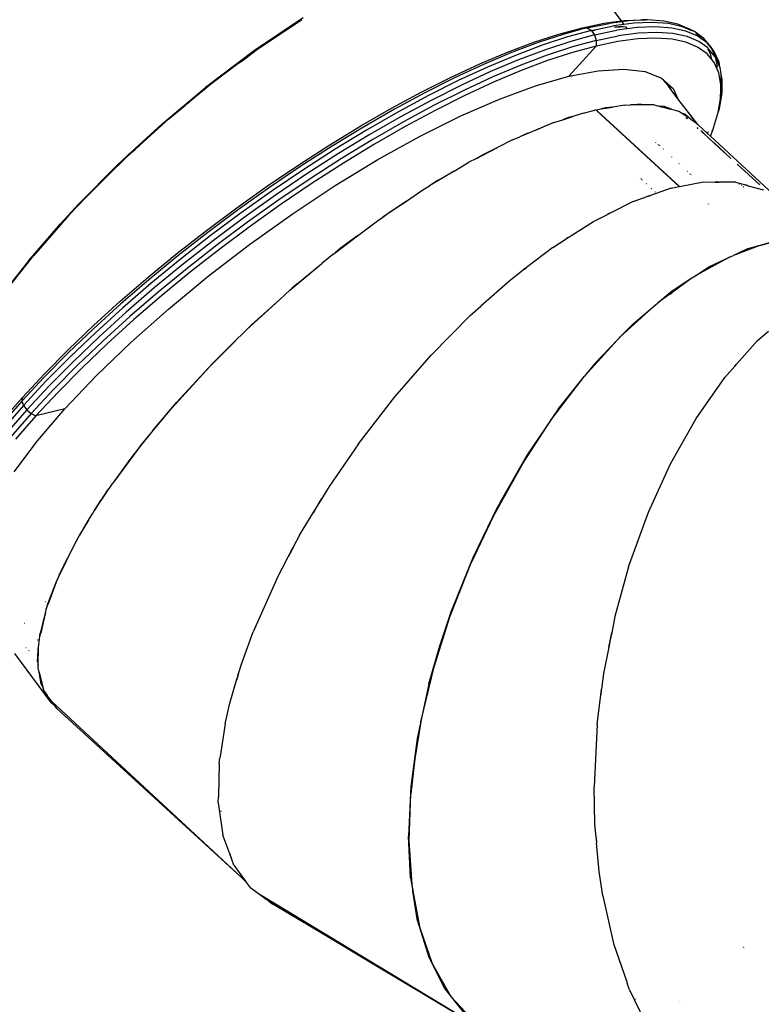
# Model space of a CAD drawing. Extents: x -6485 to 6485, y -9168 to 9168.
# Drawn here: x -2538 to -1886, y 1285 to 2151 of the extents above; entities that cross this region are included whole.
import ezdxf

# ---------------------------------------------------------------- set-up
doc = ezdxf.new("R2010")
doc.units = 0
doc.layers.get('0').update_dxf_attribs({"linetype": 'CONTINUOUS'})

# ---------------------------------------------------------------- blocks, each defined once
blk = doc.blocks.new('005615')
for p, q in [((-2045.92, 2199.05), (-2009.45, 2150.1)), ((-2289.05, 2152.88), (-2331.89, 2124.09)), ((-2330.19, 2124.54), (-2290.41, 2151.27)), ((-2024.33, 2148.13), (-2009.45, 2150.1)), ((-2008.97, 2149.46), (-2020.1, 2147.98)), ((-2009.45, 2150.1), (-2006.71, 2150.46)), ((-2009.12, 2149.65), (-2008.97, 2149.46)), ((-2002.33, 2150.33), (-2008.97, 2149.46)), ((-2008.97, 2149.46), (-2007.11, 2146.96)), ((-2006.71, 2150.46), (-1990.79, 2151.13)), ((-1988.04, 2150.93), (-2002.33, 2150.33)), ((-1982.2, 2148.79), (-1998.34, 2148.12)), ((-1990.79, 2151.13), (-1988.04, 2150.93)), ((-1986.27, 2151), (-1990.79, 2151.13)), ((-1986.27, 2151), (-1988.04, 2150.93)), ((-1972.02, 2149.99), (-1986.27, 2151)), ((-1967.88, 2147.77), (-1982.2, 2148.79)), ((-1959.67, 2147.29), (-1972.02, 2149.99)), ((-2064.2, 2138.54), (-2043.53, 2144.15)), ((-2045.07, 2142.45), (-2060.34, 2138.3)), ((-2035.67, 2141.72), (-2056.63, 2136.03)), ((-2039.48, 2143.96), (-2045.07, 2142.45)), ((-2044.74, 2142.81), (-2045.07, 2142.45)), ((-2043.53, 2144.15), (-2024.33, 2148.13)), ((-2043.53, 2144.15), (-2039.48, 2143.96)), ((-2039.48, 2143.96), (-2020.1, 2147.98)), ((-2039.48, 2143.96), (-2035.67, 2141.72)), ((-2035.67, 2141.72), (-2016.2, 2145.76)), ((-2035.67, 2141.72), (-2035.45, 2141.42)), ((-2033.86, 2141.73), (-2035.45, 2141.42)), ((-2035.45, 2141.42), (-2035.28, 2141.2)), ((-2032.48, 2141.74), (-2035.28, 2141.2)), ((-2035.28, 2141.2), (-2032.78, 2137.82)), ((-2032.78, 2137.82), (-2013.31, 2141.86)), ((-2007.11, 2146.96), (-2016.2, 2145.76)), ((-2007.69, 2145.13), (-2015.3, 2144.55)), ((-2005.73, 2144.98), (-2015.09, 2144.27)), ((-2004.2, 2143.06), (-2013.31, 2141.86)), ((-1998.34, 2148.12), (-2007.11, 2146.96)), ((-2005.63, 2144.98), (-2004.2, 2143.06)), ((-1995.45, 2144.22), (-2004.2, 2143.06)), ((-1979.31, 2144.89), (-1995.45, 2144.22)), ((-1978.12, 2140), (-1994.18, 2139.33)), ((-1964.99, 2143.87), (-1979.31, 2144.89)), ((-1963.87, 2138.98), (-1978.12, 2140)), ((-1955.47, 2145.06), (-1967.88, 2147.77)), ((-1952.58, 2141.16), (-1964.99, 2143.87)), ((-1949.29, 2142.93), (-1959.67, 2147.29)), ((-1947.75, 2141.82), (-1955.47, 2145.06)), ((-1942.15, 2136.78), (-1952.58, 2141.16)), ((-1945.04, 2140.68), (-1949.29, 2142.93)), ((-1947.75, 2141.82), (-1949.29, 2142.93)), ((-1945.04, 2140.68), (-1947.75, 2141.82)), ((-1936.67, 2134.65), (-1945.04, 2140.68)), ((-2109.45, 2122.57), (-2086.22, 2131.33)), ((-2082.56, 2131.03), (-2105.99, 2122.19)), ((-2086.22, 2131.33), (-2064.2, 2138.54)), ((-2060.34, 2138.3), (-2082.56, 2131.03)), ((-2056.63, 2136.03), (-2078.96, 2128.72)), ((-2053.74, 2132.13), (-2076.07, 2124.82)), ((-2032.78, 2137.82), (-2053.74, 2132.13)), ((-2031.33, 2132.96), (-2052.19, 2127.29)), ((-2032.78, 2137.82), (-2031.33, 2132.96)), ((-2031.33, 2132.96), (-2031.58, 2128.01)), ((-2012.38, 2131.99), (-2031.58, 2128.01)), ((-2031.33, 2132.96), (-2011.96, 2136.98)), ((-1994.76, 2134.32), (-2012.38, 2131.99)), ((-1994.18, 2139.33), (-2011.96, 2136.98)), ((-1978.85, 2134.99), (-1994.76, 2134.32)), ((-1964.72, 2133.98), (-1978.85, 2134.99)), ((-1952.48, 2131.31), (-1964.72, 2133.98)), ((-1951.52, 2136.28), (-1963.87, 2138.98)), ((-1942.2, 2126.98), (-1952.48, 2131.31)), ((-1941.15, 2131.92), (-1951.52, 2136.28)), ((-1940.96, 2136.93), (-1943.75, 2138.94)), ((-1938.93, 2134.46), (-1942.15, 2136.78)), ((-1933.36, 2126.32), (-1941.15, 2131.92)), ((-1938.93, 2134.46), (-1940.96, 2136.93)), ((-1933.78, 2130.75), (-1938.93, 2134.46)), ((-1930.39, 2127.01), (-1936.67, 2134.65)), ((-2331.89, 2124.09), (-2375.15, 2091.41)), ((-2343.14, 2114.85), (-2330.19, 2124.54)), ((-2133.73, 2112.32), (-2109.45, 2122.57)), ((-2078.96, 2128.72), (-2102.5, 2119.84)), ((-2076.07, 2124.82), (-2099.62, 2115.94)), ((-2052.19, 2127.29), (-2074.41, 2120.02)), ((-2052.26, 2122.4), (-2074.27, 2115.19)), ((-2055.56, 2101.45), (-2031.58, 2128.01)), ((-2031.58, 2128.01), (-2052.26, 2122.4)), ((-1933.94, 2121.04), (-1942.2, 2126.98)), ((-1930.01, 2126.16), (-1933.78, 2130.75)), ((-1933.36, 2126.32), (-1933.59, 2126.83)), ((-1932.81, 2125.92), (-1933.36, 2126.32)), ((-1930.6, 2120.18), (-1932.94, 2125.38)), ((-1926.57, 2118.33), (-1932.81, 2125.92)), ((-1927.5, 2123.11), (-1930.39, 2127.01)), ((-1930.01, 2126.16), (-1930.39, 2127.01)), ((-1927.5, 2123.11), (-1930.01, 2126.16)), ((-1926.26, 2117.82), (-1930.01, 2126.16)), ((-1923.37, 2113.92), (-1927.5, 2123.11)), ((-2345.47, 2113.11), (-2343.71, 2114.45)), ((-2343.71, 2114.45), (-2343.14, 2114.85)), ((-2105.99, 2122.19), (-2130.5, 2111.85)), ((-2102.5, 2119.84), (-2127.13, 2109.45)), ((-2099.62, 2115.94), (-2124.24, 2105.54)), ((-2074.41, 2120.02), (-2097.84, 2111.19)), ((-2074.27, 2115.19), (-2097.5, 2106.43)), ((-1929.84, 2116.05), (-1933.94, 2121.04)), ((-1929.84, 2116.05), (-1930.6, 2120.18)), ((-1927.76, 2113.51), (-1929.84, 2116.05)), ((-1926.2, 2117.51), (-1926.57, 2118.33)), ((-1926.2, 2117.51), (-1926.26, 2117.82)), ((-1924.7, 2109.35), (-1926.2, 2117.51)), ((-1922.53, 2109.33), (-1926.2, 2117.51)), ((-1922.53, 2109.33), (-1923.37, 2113.92)), ((-2345.47, 2113.11), (-2369.5, 2095.13)), ((-2158.94, 2100.64), (-2133.73, 2112.32)), ((-2130.5, 2111.85), (-2155.93, 2100.06)), ((-2127.13, 2109.45), (-2152.69, 2097.6)), ((-2124.24, 2105.54), (-2149.8, 2093.7)), ((-2097.84, 2111.19), (-2122.35, 2100.84)), ((-2097.5, 2106.43), (-2121.79, 2096.18)), ((-2055.56, 2101.45), (-2029.57, 2106.35)), ((-2029.57, 2106.35), (-2007.09, 2107.71)), ((-2007.09, 2107.71), (-1988.44, 2105.52)), ((-1988.44, 2105.52), (-1973.9, 2099.8)), ((-1923.68, 2104.44), (-1927.76, 2113.51)), ((-1922.46, 2109.17), (-1922.53, 2109.33)), ((-1922.48, 2109.08), (-1922.46, 2109.17)), ((-1921.4, 2103.22), (-1922.48, 2109.08)), ((-2184.9, 2087.59), (-2158.94, 2100.64)), ((-2155.93, 2100.06), (-2182.12, 2086.89)), ((-2152.69, 2097.6), (-2179.01, 2084.37)), ((-2122.35, 2100.84), (-2147.78, 2089.05)), ((-2084.68, 2093.09), (-2055.56, 2101.45)), ((-2053.73, 2101.56), (-2053.71, 2101.63)), ((-2053.57, 2101.44), (-2053.6, 2101.37)), ((-2053.17, 2100.89), (-2053.2, 2100.82)), ((-2052.96, 2100.49), (-2052.93, 2100.57)), ((-1973.9, 2099.8), (-1972.15, 2098.23)), ((-1972.15, 2098.23), (-1971.19, 2097.36)), ((-1970.71, 2096.34), (-1972.15, 2098.23)), ((-1971.19, 2097.36), (-1970.71, 2096.34)), ((-1971.19, 2097.36), (-1971.04, 2097.24)), ((-1970.71, 2096.34), (-1971.04, 2097.24)), ((-1971.04, 2097.24), (-1969.05, 2095.44)), ((-1970.71, 2096.34), (-1967.88, 2092.62)), ((-1921.74, 2093.88), (-1923.68, 2104.44)), ((-1921.61, 2091.08), (-1921.4, 2103.22)), ((-1920.5, 2098.52), (-1921.4, 2103.22)), ((-1920.71, 2086.45), (-1920.5, 2098.52)), ((-2413.54, 2059.31), (-2375.15, 2091.41)), ((-2369.5, 2095.13), (-2389.25, 2078.85)), ((-2149.8, 2093.7), (-2176.12, 2080.47)), ((-2147.78, 2089.05), (-2173.97, 2075.89)), ((-2121.79, 2096.18), (-2146.99, 2084.5)), ((-2116.5, 2081.38), (-2084.68, 2093.09)), ((-1969.05, 2095.44), (-1967.88, 2092.62)), ((-1969.05, 2095.44), (-1967.7, 2094.24)), ((-1965.53, 2089.54), (-1967.88, 2092.62)), ((-1967.7, 2094.24), (-1965.53, 2089.54)), ((-1967.7, 2094.24), (-1963.68, 2090.64)), ((-1959.55, 2081.68), (-1965.53, 2089.54)), ((-1963.68, 2090.64), (-1959.55, 2081.68)), ((-1921.94, 2081.91), (-1921.8, 2089.99)), ((-1921.8, 2089.99), (-1921.74, 2093.88)), ((-1921.8, 2089.99), (-1921.61, 2091.08)), ((-2211.46, 2073.27), (-2184.9, 2087.59)), ((-2182.12, 2086.89), (-2208.92, 2072.44)), ((-2179.01, 2084.37), (-2205.94, 2069.85)), ((-2176.12, 2080.47), (-2203.05, 2065.94)), ((-2146.99, 2084.5), (-2172.95, 2071.45)), ((-2150.56, 2066.5), (-2116.5, 2081.38)), ((-1952.25, 2072.1), (-1959.55, 2081.68)), ((-1924.11, 2069.67), (-1921.94, 2081.91)), ((-1923.08, 2073.01), (-1920.71, 2086.45)), ((-2407.38, 2063.92), (-2392.76, 2075.96)), ((-2392.76, 2075.96), (-2391.5, 2077.04)), ((-2391.5, 2077.04), (-2389.25, 2078.85)), ((-2238.45, 2057.75), (-2211.46, 2073.27)), ((-2208.92, 2072.44), (-2236.16, 2056.78)), ((-2173.97, 2075.89), (-2200.77, 2061.44)), ((-2172.95, 2071.45), (-2199.51, 2057.13)), ((-2042.68, 2069.08), (-2031.64, 2071.89)), ((-2031.64, 2071.89), (-2031.55, 2071.81)), ((-2031.55, 2071.81), (-2031.49, 2071.92)), ((-2031.55, 2071.81), (-2031.28, 2071.56)), ((-2031.49, 2071.92), (-2027.01, 2072.68)), ((-2031.14, 2071.59), (-2031.49, 2071.92)), ((-2031.14, 2071.59), (-2031.28, 2071.56)), ((-2031.28, 2071.56), (-2030.65, 2070.97)), ((-2030.52, 2071), (-2031.14, 2071.59)), ((-2030.65, 2070.97), (-2030.52, 2071)), ((-2030.65, 2070.97), (-2030.41, 2070.76)), ((-2030.29, 2070.78), (-2030.52, 2071)), ((-2030.29, 2070.78), (-2030.41, 2070.76)), ((-2030.41, 2070.76), (-1958.39, 2004.35)), ((-1958.23, 2004.38), (-2030.29, 2070.78)), ((-2027.01, 2072.68), (-2016.9, 2074.38)), ((-2023.23, 2073.66), (-2027.01, 2072.68)), ((-2016.9, 2074.38), (-2023.23, 2073.66)), ((-2006.44, 2076.14), (-2016.9, 2074.38)), ((-2006.44, 2076.14), (-2001.09, 2076.16)), ((-2001.09, 2076.16), (-1995.02, 2076.84)), ((-1987.75, 2076.21), (-2001.09, 2076.16)), ((-1987.75, 2076.21), (-1995.02, 2076.84)), ((-1980.4, 2076.24), (-1987.75, 2076.21)), ((-1980.4, 2076.24), (-1976.37, 2075.22)), ((-1971.44, 2074.8), (-1976.37, 2075.22)), ((-1976.37, 2075.22), (-1970.25, 2073.68)), ((-1970.14, 2074.3), (-1971.44, 2074.8)), ((-1970.25, 2073.68), (-1970.14, 2074.3)), ((-1970.25, 2073.68), (-1969.51, 2073.49)), ((-1970.14, 2074.3), (-1970.11, 2074.47)), ((-1970.14, 2074.3), (-1969.47, 2074.04)), ((-1969.47, 2074.04), (-1969.51, 2073.49)), ((-1969.51, 2073.49), (-1968.88, 2073.33)), ((-1968.93, 2073.84), (-1969.47, 2074.04)), ((-1968.88, 2073.33), (-1968.93, 2073.84)), ((-1968.93, 2073.84), (-1967.95, 2073.46)), ((-1968.88, 2073.33), (-1967.98, 2073.11)), ((-1967.98, 2073.11), (-1967.95, 2073.46)), ((-1967.98, 2073.11), (-1967.09, 2072.88)), ((-1967.12, 2073.15), (-1967.95, 2073.46)), ((-1967.12, 2073.15), (-1967.09, 2072.88)), ((-1966.82, 2073.03), (-1967.12, 2073.15)), ((-1967.09, 2072.88), (-1966.86, 2072.82)), ((-1966.82, 2073.03), (-1966.86, 2072.82)), ((-1966.86, 2072.82), (-1966.72, 2072.79)), ((-1966.73, 2073), (-1966.82, 2073.03)), ((-1966.72, 2072.79), (-1966.73, 2073)), ((-1965.12, 2072.39), (-1966.73, 2073)), ((-1966.72, 2072.79), (-1965.12, 2072.39)), ((-1965.12, 2072.39), (-1959.02, 2070.84)), ((-1956.42, 2069.09), (-1959.02, 2070.84)), ((-1941.95, 2059.03), (-1952.25, 2072.1)), ((-1943.16, 2060.15), (-1952.25, 2072.1)), ((-1924.3, 2068.6), (-1923.08, 2073.01)), ((-1924.11, 2069.67), (-1923.08, 2073.01)), ((-2432.89, 2040.82), (-2407.38, 2063.92)), ((-2205.94, 2069.85), (-2233.31, 2054.11)), ((-2203.05, 2065.94), (-2230.43, 2050.21)), ((-2186.36, 2048.67), (-2150.56, 2066.5)), ((-2068.6, 2060.7), (-2060.76, 2063.24)), ((-2060.76, 2063.24), (-2051.92, 2066.09)), ((-2055.69, 2065.17), (-2060.76, 2063.24)), ((-2051.92, 2066.09), (-2055.69, 2065.17)), ((-2042.68, 2069.08), (-2051.92, 2066.09)), ((-1956.42, 2069.09), (-1957.11, 2069.33)), ((-1956.37, 2069.04), (-1956.42, 2069.09)), ((-1956.37, 2069.04), (-1956.32, 2069.03)), ((-1952.83, 2067.7), (-1956.32, 2069.03)), ((-1948.19, 2063.55), (-1956.32, 2069.03)), ((-1952.83, 2067.7), (-1948.19, 2063.55)), ((-1952.55, 2065.18), (-1951.55, 2064.63)), ((-1950.95, 2064.08), (-1951.98, 2064.66)), ((-1948.19, 2063.55), (-1943.16, 2060.15)), ((-1928.78, 2054.02), (-1924.3, 2068.6)), ((-1924.3, 2068.6), (-1924.11, 2069.67)), ((-2413.54, 2059.31), (-2436.82, 2037.91)), ((-2265.72, 2041.14), (-2238.45, 2057.75)), ((-2236.16, 2056.78), (-2263.67, 2040.02)), ((-2233.31, 2054.11), (-2260.96, 2037.27)), ((-2200.77, 2061.44), (-2228.01, 2045.78)), ((-2199.51, 2057.13), (-2226.51, 2041.61)), ((-2080.46, 2055.72), (-2098.47, 2048.17)), ((-2091.67, 2051.45), (-2080.46, 2055.72)), ((-2068.6, 2060.7), (-2080.46, 2055.72)), ((-1943.16, 2060.15), (-1941.95, 2059.03)), ((-1942.68, 2056.51), (-1942.04, 2055.61)), ((-1941.71, 2055.31), (-1942.29, 2056.16)), ((-1933.43, 2051.12), (-1941.95, 2059.03)), ((-1938.19, 2052.4), (-1939.43, 2053.54)), ((-1930.95, 2048.83), (-1928.78, 2054.02)), ((-1929.7, 2053.29), (-1929.49, 2053.79)), ((-2230.43, 2050.21), (-2258.07, 2033.37)), ((-2228.01, 2045.78), (-2255.52, 2029.02)), ((-2223.38, 2028.14), (-2186.36, 2048.67)), ((-2104.99, 2045.44), (-2118.08, 2038.71)), ((-2104.99, 2045.44), (-2098.47, 2048.17)), ((-2091.67, 2051.45), (-2098.47, 2048.17)), ((-1938.19, 2052.4), (-1938.17, 2052.37)), ((-1938.17, 2052.37), (-1937.73, 2051.68)), ((-1937.17, 2051.47), (-1938.17, 2052.37)), ((-1937.15, 2051.43), (-1937.17, 2051.47)), ((-1936.91, 2050.94), (-1937.15, 2051.43)), ((-1931.9, 2046.57), (-1937.15, 2051.43)), ((-1933.43, 2051.12), (-1932.74, 2052.76)), ((-1930.95, 2048.83), (-1933.43, 2051.12)), ((-1931.96, 2046.42), (-1931.9, 2046.57)), ((-1931.9, 2046.57), (-1931.88, 2046.62)), ((-1918.79, 2034.44), (-1931.9, 2046.57)), ((-1871.71, 1993.9), (-1930.95, 2048.83)), ((-2440.1, 2034.3), (-2438.53, 2035.72)), ((-2439.54, 2035.41), (-2437.83, 2036.98)), ((-2437.83, 2036.98), (-2438.53, 2035.72)), ((-2438.53, 2035.72), (-2437.35, 2036.81)), ((-2436.82, 2037.91), (-2437.83, 2036.98)), ((-2437.35, 2036.81), (-2432.89, 2040.82)), ((-2437.35, 2036.81), (-2436.82, 2037.91)), ((-2293.08, 2023.53), (-2265.72, 2041.14)), ((-2263.67, 2040.02), (-2291.28, 2022.26)), ((-2260.96, 2037.27), (-2288.71, 2019.42)), ((-2226.51, 2041.61), (-2253.77, 2025)), ((-2137.22, 2028.87), (-2118.08, 2038.71)), ((-2118.08, 2038.71), (-2130.52, 2032.71)), ((-1978.96, 2043.25), (-1978.92, 2043.36)), ((-1977.12, 2041.7), (-1977.16, 2041.59)), ((-1976.78, 2041.23), (-1976.72, 2041.33)), ((-1976.2, 2040.7), (-1976.16, 2040.82)), ((-1975.91, 2040.59), (-1975.97, 2040.48)), ((-1975.83, 2040.36), (-1975.79, 2040.47)), ((-1975.74, 2040.43), (-1975.78, 2040.31)), ((-1972.59, 2037.53), (-1972.64, 2037.41)), ((-1972.13, 2037.11), (-1972.17, 2036.98)), ((-1912.88, 2029.05), (-1928.01, 2043.08)), ((-2446.07, 2028.89), (-2459.87, 2015.18)), ((-2439.54, 2035.41), (-2452.47, 2023.52)), ((-2446.07, 2028.89), (-2440.1, 2034.3)), ((-2440.1, 2034.3), (-2439.54, 2035.41)), ((-2258.07, 2033.37), (-2285.82, 2015.52)), ((-2255.52, 2029.02), (-2283.13, 2011.25)), ((-2261.09, 2005.22), (-2223.38, 2028.14)), ((-2137.22, 2028.87), (-2143.32, 2025.74)), ((-2130.52, 2032.71), (-2137.22, 2028.87)), ((-1965.21, 2030.55), (-1965.14, 2030.68)), ((-1965.12, 2030.66), (-1965.17, 2030.52)), ((-1965.02, 2030.38), (-1964.95, 2030.51)), ((-2486.75, 1988.91), (-2452.47, 2023.52)), ((-2320.38, 2005.04), (-2293.08, 2023.53)), ((-2291.28, 2022.26), (-2318.82, 2003.6)), ((-2288.71, 2019.42), (-2316.38, 2000.67)), ((-2253.77, 2025), (-2281.13, 2007.39)), ((-2156.3, 2017.96), (-2143.32, 2025.74)), ((-1958.54, 2024.62), (-1958.63, 2024.48)), ((-1958.44, 2024.3), (-1958.36, 2024.45)), ((-1958.41, 2024.28), (-1958.33, 2024.42)), ((-1954.61, 2020.77), (-1954.52, 2020.92)), ((-1887.49, 2005.93), (-1907.43, 2024.24)), ((-2461.63, 2013.44), (-2480.68, 1994.51)), ((-2461.63, 2013.44), (-2461.09, 2014.01)), ((-2459.87, 2015.18), (-2461.09, 2014.01)), ((-2285.82, 2015.52), (-2313.5, 1996.77)), ((-2283.13, 2011.25), (-2310.68, 1992.59)), ((-2156.3, 2017.96), (-2177.93, 2004.98)), ((-2170.85, 2009.63), (-2156.3, 2017.96)), ((-1994.3, 2013.22), (-1994.25, 2013.3)), ((-1992.15, 2011.37), (-1992.21, 2011.28)), ((-1991.8, 2010.9), (-1991.74, 2010.99)), ((-1991.48, 2010.6), (-1991.42, 2010.7)), ((-1991.09, 2010.39), (-1991.15, 2010.3)), ((-1990.96, 2010.13), (-1990.91, 2010.22)), ((-1951.25, 2017.66), (-1951.15, 2017.82)), ((-1948.92, 2015.51), (-1948.82, 2015.68)), ((-1948.05, 2014.71), (-1947.95, 2014.88)), ((-2347.44, 1985.78), (-2320.38, 2005.04)), ((-2318.82, 2003.6), (-2346.13, 1984.16)), ((-2281.13, 2007.39), (-2308.43, 1988.9)), ((-2298.92, 1980.23), (-2261.09, 2005.22)), ((-2198.4, 1991.56), (-2183.97, 2001.37)), ((-2183.97, 2001.37), (-2177.93, 2004.98)), ((-2170.85, 2009.63), (-2177.93, 2004.98)), ((-1987.63, 2007.19), (-1987.68, 2007.09)), ((-1987.27, 2006.86), (-1987.33, 2006.77)), ((-1965.49, 2003), (-1983.75, 1996.55)), ((-1982.93, 2002.67), (-1982.85, 2002.79)), ((-1982.77, 2002.52), (-1982.69, 2002.64)), ((-1965.49, 2003), (-1958.39, 2004.35)), ((-1958.39, 2004.35), (-1958.23, 2004.38)), ((-1958.23, 2004.38), (-1937.04, 2008.41)), ((-1937.04, 2008.41), (-1926.71, 2008.33)), ((-1925.17, 2008.47), (-1926.71, 2008.33)), ((-1926.71, 2008.33), (-1924.11, 2008.31)), ((-1923.62, 2008.3), (-1925.17, 2008.47)), ((-1924.11, 2008.31), (-1923.62, 2008.3)), ((-1908.84, 2008.19), (-1923.62, 2008.3)), ((-1908.84, 2008.19), (-1900.11, 2005.8)), ((-1905.41, 2006.36), (-1905.9, 2006.42)), ((-1903.5, 2005.21), (-1904.03, 2005.29)), ((-1902.55, 2004.4), (-1901.89, 2004.23)), ((-1899.08, 2005.69), (-1900.11, 2005.8)), ((-1900.11, 2005.8), (-1897.71, 2005.15)), ((-1897.71, 2005.15), (-1899.08, 2005.69)), ((-1897.71, 2005.15), (-1884.32, 2001.48)), ((-2494.91, 1979.4), (-2480.68, 1994.51)), ((-2316.38, 2000.67), (-2343.82, 1981.14)), ((-2313.5, 1996.77), (-2340.93, 1977.23)), ((-2310.68, 1992.59), (-2337.98, 1973.16)), ((-1998.81, 1991.23), (-1986.7, 1995.51)), ((-1986.7, 1995.51), (-1983.75, 1996.55)), ((-1985.65, 1995.98), (-1986.7, 1995.51)), ((-1983.75, 1996.55), (-1985.65, 1995.98)), ((-1979.98, 2000.13), (-1980.06, 2000.03)), ((-1979.98, 2000.13), (-1980.04, 2000)), ((-1979.61, 1999.61), (-1979.53, 1999.72)), ((-1979.5, 1999.7), (-1979.58, 1999.58)), ((-1887.11, 2000.93), (-1887.2, 2000.96)), ((-2486.75, 1988.91), (-2502.73, 1971.6)), ((-2374.1, 1965.86), (-2347.44, 1985.78)), ((-2346.13, 1984.16), (-2373.03, 1964.07)), ((-2308.43, 1988.9), (-2335.49, 1969.64)), ((-2198.4, 1991.56), (-2219.15, 1977.46)), ((-2213.21, 1981.84), (-2198.4, 1991.56)), ((-1998.81, 1991.23), (-2019.08, 1981.06)), ((-1933.5, 1989.72), (-1933.51, 1989.67)), ((-1933.28, 1989.54), (-1933.27, 1989.59)), ((-1932.5, 1989.13), (-1932.52, 1989.08)), ((-1932.46, 1989.04), (-1932.44, 1989.1)), ((-2494.91, 1979.4), (-2526.35, 1943.59)), ((-2343.82, 1981.14), (-2370.85, 1960.94)), ((-2340.93, 1977.23), (-2367.96, 1957.04)), ((-2336.34, 1953.55), (-2298.92, 1980.23)), ((-2223.78, 1974.31), (-2219.15, 1977.46)), ((-2219.15, 1977.46), (-2213.21, 1981.84)), ((-2033.77, 1973.69), (-2021.42, 1979.89)), ((-2021.42, 1979.89), (-2019.5, 1980.87)), ((-2020.51, 1980.42), (-2021.42, 1979.89)), ((-2019.5, 1980.87), (-2020.51, 1980.42)), ((-2019.08, 1981.06), (-2019.5, 1980.87)), ((-2530.5, 1939.38), (-2502.73, 1971.6)), ((-2337.98, 1973.16), (-2364.88, 1953.07)), ((-2335.49, 1969.64), (-2362.15, 1949.72)), ((-2241.24, 1961.11), (-2223.78, 1974.31)), ((-2056.19, 1959.44), (-2033.77, 1973.69)), ((-2400.19, 1945.42), (-2374.1, 1965.86)), ((-2373.03, 1964.07), (-2399.35, 1943.44)), ((-2370.85, 1960.94), (-2397.3, 1940.21)), ((-2260.95, 1946.22), (-2241.24, 1961.11)), ((-2241.24, 1961.11), (-2256.2, 1950.1)), ((-2069.65, 1950.88), (-2057.96, 1958.31)), ((-2057.96, 1958.31), (-2056.19, 1959.44)), ((-2057.32, 1958.77), (-2057.96, 1958.31)), ((-2056.19, 1959.44), (-2057.32, 1958.77)), ((-1868.94, 1957.71), (-1887.52, 1952.57)), ((-2367.96, 1957.04), (-2394.42, 1936.31)), ((-2364.88, 1953.07), (-2391.2, 1932.44)), ((-2362.15, 1949.72), (-2388.24, 1929.28)), ((-2372.79, 1925.56), (-2336.34, 1953.55)), ((-2256.2, 1950.1), (-2260.95, 1946.22)), ((-2069.65, 1950.88), (-2092.79, 1933.2)), ((-1887.52, 1952.57), (-1910.55, 1943.89)), ((-1898.29, 1949.61), (-1910.55, 1943.89)), ((-1894.66, 1950.61), (-1898.29, 1949.61)), ((-1887.52, 1952.57), (-1894.66, 1950.61)), ((-1887.52, 1952.57), (-1876.61, 1955.47)), ((-2551.12, 1912.43), (-2526.35, 1943.59)), ((-2425.55, 1924.57), (-2400.19, 1945.42)), ((-2399.35, 1943.44), (-2424.94, 1922.41)), ((-2263.1, 1944.59), (-2272.6, 1936.7)), ((-2263.1, 1944.59), (-2260.95, 1946.22)), ((-1914.13, 1942.22), (-1943.89, 1926.04)), ((-1931.67, 1934.05), (-1914.13, 1942.22)), ((-1914.13, 1942.22), (-1912.22, 1943.27)), ((-1912.22, 1943.27), (-1910.55, 1943.89)), ((-2530.5, 1939.38), (-2549.65, 1915.19)), ((-2397.3, 1940.21), (-2423.02, 1919.08)), ((-2394.42, 1936.31), (-2420.13, 1915.17)), ((-2391.2, 1932.44), (-2416.79, 1911.4)), ((-2299.09, 1914.66), (-2272.6, 1936.7)), ((-2294.56, 1918.74), (-2272.6, 1936.7)), ((-2095.53, 1931.1), (-2092.79, 1933.2)), ((-2094.63, 1931.87), (-2095.53, 1931.1)), ((-2092.79, 1933.2), (-2094.63, 1931.87)), ((-1943.89, 1926.04), (-1931.67, 1934.05)), ((-2450.02, 1903.45), (-2425.55, 1924.57)), ((-2388.24, 1929.28), (-2413.6, 1908.43)), ((-2407.74, 1896.67), (-2372.79, 1925.56)), ((-2106.82, 1922.48), (-2095.53, 1931.1)), ((-1947.01, 1923.99), (-1964.82, 1911.04)), ((-1947.01, 1923.99), (-1963.69, 1913.05)), ((-1947.01, 1923.99), (-1945.1, 1925.38)), ((-1945.1, 1925.38), (-1943.89, 1926.04)), ((-2424.94, 1922.41), (-2449.64, 1901.09)), ((-2423.02, 1919.08), (-2447.84, 1897.66)), ((-2420.13, 1915.17), (-2444.95, 1893.76)), ((-2300.83, 1913.22), (-2299.09, 1914.66)), ((-2294.56, 1918.74), (-2299.09, 1914.66)), ((-2132.75, 1899.41), (-2106.82, 1922.48)), ((-2416.79, 1911.4), (-2441.49, 1890.09)), ((-2413.6, 1908.43), (-2438.07, 1887.31)), ((-2309.79, 1905.03), (-2300.83, 1913.22)), ((-2300.76, 1913.16), (-2300.79, 1913.13)), ((-1977.19, 1902.05), (-1965.75, 1911.7)), ((-1966.55, 1909.78), (-1977.19, 1902.05)), ((-1965.37, 1911.94), (-1966.55, 1909.78)), ((-1966.55, 1909.78), (-1966.18, 1910.05)), ((-1966.18, 1910.05), (-1965, 1912.19)), ((-1966.18, 1910.05), (-1964.82, 1911.04)), ((-1965.37, 1911.94), (-1965.75, 1911.7)), ((-1965, 1912.19), (-1965.37, 1911.94)), ((-1963.81, 1912.97), (-1965, 1912.19)), ((-1963.69, 1913.05), (-1964.82, 1911.04)), ((-1964.82, 1911.04), (-1963.81, 1912.97)), ((-1963.69, 1913.05), (-1963.81, 1912.97)), ((-2473.46, 1882.18), (-2450.02, 1903.45)), ((-2449.64, 1901.09), (-2473.29, 1879.64)), ((-2447.84, 1897.66), (-2471.6, 1876.09)), ((-2309.79, 1905.03), (-2338.92, 1878.44)), ((-2309.79, 1905.03), (-2334.57, 1882.73)), ((-2142.27, 1890.93), (-2132.88, 1899.29)), ((-2132.85, 1899.32), (-2132.88, 1899.29)), ((-2132.75, 1899.41), (-2132.85, 1899.32)), ((-1979.13, 1900.41), (-2010.22, 1872.07)), ((-1999.29, 1883.42), (-1979.13, 1900.41)), ((-1979.13, 1900.41), (-1977.91, 1901.53)), ((-1977.91, 1901.53), (-1977.19, 1902.05)), ((-2444.95, 1893.76), (-2468.72, 1872.19)), ((-2441.49, 1890.09), (-2465.14, 1868.63)), ((-2440.68, 1867.3), (-2407.74, 1896.67)), ((-2176.52, 1856.16), (-2142.27, 1890.93)), ((-2495.72, 1860.9), (-2473.46, 1882.18)), ((-2438.07, 1887.31), (-2461.51, 1866.04)), ((-2334.57, 1882.73), (-2338.92, 1878.44)), ((-1999.29, 1883.42), (-2010.22, 1872.07)), ((-2473.29, 1879.64), (-2495.75, 1858.16)), ((-2471.6, 1876.09), (-2494.18, 1854.52)), ((-2468.72, 1872.19), (-2491.29, 1850.62)), ((-2342.34, 1875.06), (-2348, 1869.47)), ((-2342.34, 1875.06), (-2339.34, 1878.06)), ((-2339.34, 1878.06), (-2338.92, 1878.44)), ((-2012.62, 1869.56), (-2010.92, 1871.43)), ((-2010.92, 1871.43), (-2010.22, 1872.07)), ((-1889.56, 1868.83), (-1879.85, 1877.26)), ((-2465.14, 1868.63), (-2487.6, 1847.16)), ((-2461.51, 1866.04), (-2483.77, 1844.76)), ((-2471.14, 1837.88), (-2440.68, 1867.3)), ((-2371.39, 1846.05), (-2348.39, 1869.02)), ((-2369.03, 1848.68), (-2348, 1869.47)), ((-2348.39, 1869.02), (-2348, 1869.47)), ((-2041.64, 1837.55), (-2012.62, 1869.56)), ((-2032.73, 1848.71), (-2012.62, 1869.56)), ((-1889.56, 1868.83), (-1907.61, 1848.45)), ((-2495.75, 1858.16), (-2516.88, 1836.81)), ((-2516.66, 1839.74), (-2495.72, 1860.9)), ((-2494.18, 1854.52), (-2515.41, 1833.06)), ((-2208.53, 1819.48), (-2176.52, 1856.16)), ((-2491.29, 1850.62), (-2512.52, 1829.16)), ((-2487.6, 1847.16), (-2508.73, 1825.81)), ((-2404.75, 1809.53), (-2371.39, 1846.05)), ((-2369.03, 1848.68), (-2400.62, 1814.48)), ((-2032.73, 1848.71), (-2041.64, 1837.55)), ((-1918.17, 1836.53), (-1909.36, 1846.47)), ((-1909.36, 1846.47), (-1907.61, 1848.45)), ((-1908.81, 1847.2), (-1909.36, 1846.47)), ((-1907.61, 1848.45), (-1908.81, 1847.2)), ((-2536.55, 1815.71), (-2516.88, 1836.81)), ((-2536.16, 1818.83), (-2516.66, 1839.74)), ((-2483.77, 1844.76), (-2504.71, 1823.6)), ((-2498.66, 1808.83), (-2471.14, 1837.88)), ((-2070.46, 1799.95), (-2041.64, 1837.55)), ((-2064.88, 1808.51), (-2041.64, 1837.55)), ((-1943.53, 1800.39), (-1918.17, 1836.53)), ((-2535.18, 1811.85), (-2515.41, 1833.06)), ((-2532.29, 1807.95), (-2512.52, 1829.16)), ((-2528.4, 1804.7), (-2508.73, 1825.81)), ((-2504.71, 1823.6), (-2524.21, 1802.69)), ((-2240.58, 1778.02), (-2208.53, 1819.48)), ((-2536.55, 1815.71), (-2554.64, 1794.98)), ((-2554.09, 1798.29), (-2536.16, 1818.83)), ((-2535.18, 1811.85), (-2553.36, 1791.03)), ((-2536.16, 1818.83), (-2536.55, 1815.71)), ((-2536.55, 1815.71), (-2535.18, 1811.85)), ((-2535.18, 1811.85), (-2532.29, 1807.95)), ((-2421.53, 1789.89), (-2400.62, 1814.48)), ((-2532.29, 1807.95), (-2550.47, 1787.13)), ((-2528.4, 1804.7), (-2546.49, 1783.98)), ((-2524.21, 1802.69), (-2542.14, 1782.15)), ((-2532.29, 1807.95), (-2528.4, 1804.7)), ((-2528.4, 1804.7), (-2524.21, 1802.69)), ((-2498.66, 1808.83), (-2524.21, 1802.69)), ((-2522.85, 1780.6), (-2498.66, 1808.83)), ((-2432.5, 1775.95), (-2404.75, 1809.53)), ((-2064.88, 1808.51), (-2092.01, 1768.37)), ((-2096.65, 1759.92), (-2070.46, 1799.95)), ((-1966.18, 1760.33), (-1943.53, 1800.39)), ((-2421.53, 1789.89), (-2426.2, 1783.97)), ((-2543.36, 1753.57), (-2522.85, 1780.6)), ((-2432.5, 1775.95), (-2456.48, 1743.44)), ((-2432.5, 1775.95), (-2441.61, 1764.41)), ((-2426.2, 1783.97), (-2432.5, 1775.95)), ((-2240.58, 1778.02), (-2266.27, 1740.58)), ((-2092.01, 1768.37), (-2115.83, 1726.8)), ((-2441.61, 1764.41), (-2456.48, 1743.44)), ((-2096.65, 1759.92), (-2121.73, 1714.84)), ((-1985.53, 1717.89), (-1966.18, 1760.33)), ((-2459.62, 1739.18), (-2456.48, 1743.44)), ((-2471.77, 1720.65), (-2461.13, 1736.88)), ((-2461.13, 1736.88), (-2467.2, 1728.32)), ((-2461.13, 1736.88), (-2459.62, 1739.18)), ((-2266.27, 1740.58), (-2272.66, 1730.02)), ((-2473.23, 1718.51), (-2467.2, 1728.32)), ((-2278.43, 1720.5), (-2276.01, 1724.49)), ((-2276.28, 1724.32), (-2277.11, 1723)), ((-2275.86, 1724.97), (-2276.28, 1724.32)), ((-2276.01, 1724.49), (-2276.28, 1724.32)), ((-2276.01, 1724.49), (-2275.63, 1725.12)), ((-2275.74, 1725.17), (-2275.86, 1724.97)), ((-2275.86, 1724.97), (-2275.63, 1725.12)), ((-2272.66, 1730.02), (-2275.74, 1725.17)), ((-2275.52, 1725.31), (-2275.74, 1725.17)), ((-2275.63, 1725.12), (-2275.52, 1725.31)), ((-2275.52, 1725.31), (-2272.66, 1730.02)), ((-2117.15, 1724.49), (-2118.6, 1721.96)), ((-2116.85, 1725.02), (-2117.15, 1724.49)), ((-2116.92, 1724.7), (-2117.15, 1724.49)), ((-2116.15, 1726.24), (-2116.85, 1725.02)), ((-2116.85, 1725.02), (-2116.58, 1725.26)), ((-2115.83, 1726.8), (-2116.15, 1726.24)), ((-2116.15, 1726.24), (-2115.77, 1726.59)), ((-2115.38, 1727.22), (-2115.83, 1726.8)), ((-2475.73, 1714.61), (-2474.01, 1717.24)), ((-2473.23, 1718.51), (-2474.01, 1717.24)), ((-2473.23, 1718.51), (-2471.77, 1720.65)), ((-2292.27, 1697.64), (-2280.33, 1717.37)), ((-2280.33, 1717.37), (-2278.43, 1720.5)), ((-2278.63, 1720.37), (-2280.33, 1717.37)), ((-2277.11, 1723), (-2278.63, 1720.37)), ((-2278.63, 1720.37), (-2278.43, 1720.5)), ((-2118.6, 1721.96), (-2139.98, 1677.66)), ((-2002.87, 1669.73), (-1985.53, 1717.89)), ((-2477.91, 1710.9), (-2486.18, 1697.44)), ((-2485.7, 1697.6), (-2477.91, 1710.9)), ((-2477.91, 1710.9), (-2475.73, 1714.61)), ((-2121.79, 1714.73), (-2141.33, 1673.32)), ((-2121.79, 1714.73), (-2121.73, 1714.84)), ((-2288.86, 1702.64), (-2288.88, 1702.6)), ((-2504.5, 1660.84), (-2489.33, 1691.4)), ((-2489.33, 1691.4), (-2503.22, 1664.29)), ((-2489.33, 1691.4), (-2486.35, 1696.49)), ((-2486.83, 1696.31), (-2489.33, 1691.4)), ((-2486.83, 1696.31), (-2486.35, 1696.49)), ((-2486.81, 1696.33), (-2486.83, 1696.31)), ((-2486.56, 1696.82), (-2486.81, 1696.33)), ((-2486.35, 1696.49), (-2486.81, 1696.33)), ((-2486.19, 1697.42), (-2486.56, 1696.82)), ((-2486.35, 1696.49), (-2485.7, 1697.6)), ((-2486.19, 1697.42), (-2485.7, 1697.6)), ((-2486.18, 1697.44), (-2486.19, 1697.42)), ((-2485.7, 1697.6), (-2486.18, 1697.44)), ((-2292.27, 1697.64), (-2297.86, 1687.04)), ((-2302.26, 1678.69), (-2297.86, 1687.04)), ((-2298.93, 1685.18), (-2302.26, 1678.69)), ((-2297.86, 1687.04), (-2298.93, 1685.18)), ((-2312.44, 1659.36), (-2302.26, 1678.69)), ((-2160.02, 1625.8), (-2141.33, 1673.32)), ((-2139.98, 1677.66), (-2158.05, 1632.87)), ((-2503.22, 1664.29), (-2505.38, 1658.86)), ((-2002.87, 1669.73), (-2014.95, 1626.1)), ((-2512.96, 1639.75), (-2506.16, 1656.9)), ((-2512.42, 1639.85), (-2506.04, 1656.75)), ((-2506.09, 1657.06), (-2506.16, 1656.9)), ((-2506.04, 1656.75), (-2506.16, 1656.9)), ((-2505.44, 1658.7), (-2506.09, 1657.06)), ((-2506.09, 1657.06), (-2505.98, 1656.91)), ((-2506.04, 1656.75), (-2505.98, 1656.91)), ((-2505.98, 1656.91), (-2505.35, 1658.58)), ((-2505.38, 1658.86), (-2505.44, 1658.7)), ((-2505.44, 1658.7), (-2505.35, 1658.58)), ((-2505.29, 1658.74), (-2505.38, 1658.86)), ((-2505.35, 1658.58), (-2505.29, 1658.74)), ((-2505.29, 1658.74), (-2504.5, 1660.84)), ((-2312.44, 1659.36), (-2333.12, 1612.78)), ((-2515.77, 1639.22), (-2515.41, 1639.29)), ((-2513.93, 1637.31), (-2514.04, 1636.89)), ((-2512.96, 1639.75), (-2513.93, 1637.31)), ((-2513.52, 1636.95), (-2512.42, 1639.85)), ((-2512.96, 1639.75), (-2512.42, 1639.85)), ((-2515.86, 1629.8), (-2518.16, 1620.88)), ((-2515.86, 1629.8), (-2517.87, 1620.9)), ((-2515.86, 1629.8), (-2515.34, 1632.11)), ((-2515.34, 1632.11), (-2515.11, 1632.74)), ((-2515.11, 1632.74), (-2514.23, 1635.07)), ((-2514.51, 1635.05), (-2515.11, 1632.74)), ((-2514.5, 1635.08), (-2514.51, 1635.05)), ((-2514.23, 1635.07), (-2514.51, 1635.05)), ((-2514.48, 1635.17), (-2514.5, 1635.08)), ((-2514.2, 1635.14), (-2514.5, 1635.08)), ((-2514.33, 1635.76), (-2514.48, 1635.17)), ((-2514.48, 1635.17), (-2514.17, 1635.22)), ((-2514.2, 1636.27), (-2514.33, 1635.76)), ((-2514.33, 1635.76), (-2513.94, 1635.82)), ((-2514.23, 1635.07), (-2514.2, 1635.14)), ((-2514.04, 1636.89), (-2514.2, 1636.27)), ((-2514.2, 1636.27), (-2513.77, 1636.29)), ((-2514.2, 1635.14), (-2514.17, 1635.22)), ((-2514.17, 1635.22), (-2513.94, 1635.82)), ((-2513.52, 1636.95), (-2514.04, 1636.89)), ((-2513.94, 1635.82), (-2513.77, 1636.29)), ((-2513.77, 1636.29), (-2513.52, 1636.95)), ((-2169.05, 1600.34), (-2158.05, 1632.87)), ((-2534.06, 1620.1), (-2534.35, 1620.13)), ((-2518.16, 1620.88), (-2520.58, 1611.52)), ((-2517.87, 1620.9), (-2519.96, 1611.63)), ((-2517.87, 1620.9), (-2518.16, 1620.88)), ((-2173.95, 1581.84), (-2160.02, 1625.8)), ((-2014.95, 1626.1), (-2017.79, 1611.91)), ((-2520.64, 1611.3), (-2520.74, 1610.88)), ((-2520.58, 1611.52), (-2520.64, 1611.3)), ((-2520.64, 1611.3), (-2520.01, 1611.42)), ((-2519.96, 1611.63), (-2520.58, 1611.52)), ((-2520.09, 1611.06), (-2520.01, 1611.42)), ((-2520.01, 1611.42), (-2519.96, 1611.63)), ((-2343.24, 1585.24), (-2333.12, 1612.78)), ((-2020.33, 1599.21), (-2017.79, 1611.91)), ((-2017.79, 1611.91), (-2019.25, 1605.48)), ((-2522.91, 1605.27), (-2523.18, 1605.21)), ((-2521.72, 1603.83), (-2521.81, 1600.24)), ((-2521.72, 1603.83), (-2521.45, 1605.02)), ((-2521.45, 1605.02), (-2521.32, 1605.6)), ((-2521.41, 1605.58), (-2521.45, 1605.02)), ((-2521.11, 1609.46), (-2521.41, 1605.58)), ((-2521.32, 1605.6), (-2521.41, 1605.58)), ((-2521.32, 1605.6), (-2520.41, 1609.64)), ((-2520.76, 1610.82), (-2521.11, 1609.46)), ((-2520.74, 1610.88), (-2520.76, 1610.82)), ((-2520.76, 1610.82), (-2520.41, 1609.64)), ((-2520.74, 1610.88), (-2520.09, 1611.06)), ((-2520.74, 1610.88), (-2520.09, 1611.03)), ((-2520.41, 1609.64), (-2520.09, 1611.03)), ((-2520.09, 1611.03), (-2520.09, 1611.06)), ((-2019.25, 1605.48), (-2020.33, 1599.21)), ((-2532.86, 1598.71), (-2533.04, 1598.67)), ((-2530.69, 1596.12), (-2530.88, 1596.08)), ((-2530.29, 1595.37), (-2530.09, 1595.39)), ((-2522.86, 1586.45), (-2521.81, 1600.24)), ((-2522.28, 1582.92), (-2521.81, 1600.24)), ((-2178.58, 1566.78), (-2169.05, 1600.34)), ((-2020.33, 1599.21), (-2025, 1575.9)), ((-2510.98, 1550.69), (-2542.81, 1593.71)), ((-2522.86, 1586.45), (-2522.28, 1582.92)), ((-2345.97, 1576), (-2343.24, 1585.24)), ((-2522.32, 1581.13), (-2522.28, 1582.92)), ((-2521.33, 1577.27), (-2522.32, 1581.13)), ((-2521.33, 1577.27), (-2517.71, 1563.17)), ((-2519.55, 1566.59), (-2521.33, 1577.27)), ((-2185.56, 1533.43), (-2173.95, 1581.84)), ((-2353.68, 1549.95), (-2347.71, 1570.11)), ((-2346.75, 1573.79), (-2347.71, 1570.11)), ((-2347.71, 1570.11), (-2346.74, 1573.41)), ((-2346.18, 1575.42), (-2346.75, 1573.79)), ((-2346.74, 1573.41), (-2346.18, 1575.42)), ((-2345.97, 1576), (-2346.18, 1575.42)), ((-2025, 1575.9), (-2026.71, 1562.32)), ((-2519.55, 1566.59), (-2517.71, 1563.17)), ((-2517.03, 1560.52), (-2517.71, 1563.17)), ((-2517.03, 1560.52), (-2514.24, 1556.74)), ((-2178.58, 1566.78), (-2188.9, 1518.72)), ((-2027.34, 1557.32), (-2026.71, 1562.32)), ((-2026.9, 1561.2), (-2027.34, 1557.32)), ((-2026.71, 1562.32), (-2026.9, 1561.2)), ((-2509.97, 1550.95), (-2514.24, 1556.74)), ((-2514.24, 1556.74), (-2510.98, 1550.69)), ((-2510.98, 1550.69), (-2507.95, 1548.2)), ((-2507.95, 1548.2), (-2509.97, 1550.95)), ((-2509.97, 1550.95), (-2343.56, 1396.69)), ((-2030.65, 1531), (-2027.34, 1557.32)), ((-2505.7, 1545.16), (-2507.95, 1548.2)), ((-2505.7, 1545.16), (-2343.56, 1396.69)), ((-2357.85, 1531.67), (-2353.68, 1549.95)), ((-2185.56, 1533.43), (-2191.06, 1500.91)), ((-2357.85, 1531.67), (-2362.11, 1503.09)), ((-2030.65, 1531), (-2033.28, 1476.21)), ((-2188.9, 1518.72), (-2194.54, 1476.59)), ((-2363.1, 1496.51), (-2362.31, 1501.75)), ((-2362.11, 1503.09), (-2362.31, 1501.89)), ((-2362.31, 1501.89), (-2362.31, 1501.75)), ((-2191.06, 1500.91), (-2194.45, 1470.04)), ((-2363.1, 1496.51), (-2363.68, 1468.98)), ((-2194.54, 1476.59), (-2196.59, 1432.83)), ((-2032.51, 1443.71), (-2033.28, 1476.21)), ((-2363.82, 1462.33), (-2363.71, 1467.36)), ((-2363.68, 1468.98), (-2363.73, 1467.57)), ((-2363.73, 1467.57), (-2363.71, 1467.36)), ((-2195.86, 1429.14), (-2194.45, 1470.04)), ((-2363.82, 1462.33), (-2359.79, 1433.82)), ((-2362.38, 1455.55), (-2362.37, 1455.48)), ((-2361.59, 1455.08), (-2361.58, 1455)), ((-2361.14, 1454.74), (-2361.15, 1454.81)), ((-2031.45, 1431.84), (-2032.51, 1443.71)), ((-2353.76, 1417.43), (-2359.79, 1433.82)), ((-2194.76, 1396.28), (-2196.59, 1432.83)), ((-2031.45, 1431.84), (-2031.38, 1430.03)), ((-2031.45, 1431.84), (-2031.02, 1427.04)), ((-2031.38, 1430.03), (-2031.02, 1427.04)), ((-2193.37, 1390.41), (-2195.86, 1429.14)), ((-2028.76, 1401.96), (-2031.02, 1427.04)), ((-2353.76, 1417.43), (-2352.7, 1414.06)), ((-2352.24, 1413.29), (-2353.76, 1417.43)), ((-2352.7, 1414.06), (-2352.24, 1413.29)), ((-2350.07, 1407.4), (-2352.24, 1413.29)), ((-2350.07, 1407.4), (-2341.51, 1395.7)), ((-2343.56, 1396.69), (-2340.32, 1393.74)), ((-2341.51, 1395.7), (-2340.32, 1393.74)), ((-2341.51, 1395.7), (-2339.57, 1393.05)), ((-2194.76, 1396.28), (-2194.75, 1396.25)), ((-2194.75, 1396.25), (-2193.09, 1386.14)), ((-2025.46, 1380.27), (-2028.76, 1401.96)), ((-2340.24, 1393.61), (-2340.32, 1393.74)), ((-2340.24, 1393.61), (-2339.57, 1393.05)), ((-2335.17, 1387.02), (-2339.57, 1393.05)), ((-2328.34, 1382.12), (-2335.17, 1387.02)), ((-2192.61, 1386.34), (-2193.37, 1390.41)), ((-2192.61, 1386.34), (-2193.09, 1386.14)), ((-2193.09, 1386.14), (-2193.01, 1385.65)), ((-2192.52, 1385.89), (-2192.61, 1386.34)), ((-2323.2, 1378.43), (-2328.34, 1382.12)), ((-2155.5, 1277.39), (-2328.34, 1382.12)), ((-2323.2, 1378.43), (-2322.6, 1377.89)), ((-2322.22, 1377.72), (-2323.2, 1378.43)), ((-2322.6, 1377.89), (-2322.22, 1377.72)), ((-2319, 1375.41), (-2322.22, 1377.72)), ((-2193.01, 1385.65), (-2192.52, 1385.89)), ((-2193.01, 1385.65), (-2192.97, 1385.43)), ((-2192.97, 1385.43), (-2192.47, 1385.64)), ((-2192.97, 1385.43), (-2192.83, 1384.56)), ((-2192.32, 1384.81), (-2192.83, 1384.56)), ((-2188.51, 1358.27), (-2192.83, 1384.56)), ((-2192.47, 1385.64), (-2192.52, 1385.89)), ((-2192.32, 1384.81), (-2192.47, 1385.64)), ((-2186.11, 1351.89), (-2192.32, 1384.81)), ((-2025.46, 1380.27), (-2016.05, 1338.45)), ((-2319, 1375.41), (-2314.47, 1372.69)), ((-2319, 1375.41), (-2315.83, 1373.13)), ((-2314.47, 1372.69), (-2315.83, 1373.13)), ((-2226.2, 1319.78), (-2315.83, 1373.13)), ((-2314.47, 1372.69), (-2226.2, 1319.78)), ((-2188.51, 1358.27), (-2178.62, 1326.49)), ((-2175.25, 1320.58), (-2186.11, 1351.89)), ((-2016.05, 1338.45), (-2004.51, 1304.7)), ((-1902.35, 1335.15), (-1902.33, 1335.17)), ((-1901.69, 1335.09), (-1901.7, 1335.07)), ((-1900.84, 1334.97), (-1900.83, 1334.99)), ((-1900.58, 1334.96), (-1900.6, 1334.94)), ((-2178.62, 1326.49), (-2164.63, 1298.71)), ((-2226.2, 1319.78), (-2155.5, 1277.39)), ((-2158.86, 1291.64), (-2175.25, 1320.58)), ((-2004.51, 1304.7), (-2004.18, 1303.68)), ((-2004.18, 1303.68), (-2004.11, 1303.52)), ((-2002.08, 1297.57), (-2004.11, 1303.52)), ((-2164.63, 1298.71), (-2146.73, 1275.99)), ((-2158.86, 1291.64), (-2138.53, 1269.58)), ((-2002.08, 1297.57), (-1988.6, 1269.95)), ((-1997.76, 1289.76), (-1997.71, 1289.67)), ((-1996.91, 1289.71), (-1996.87, 1289.61)), ((-1996.47, 1289.59), (-1996.51, 1289.68)), ((-1958.81, 1287.16), (-1958.72, 1287.23)), ((-1957.85, 1287.17), (-1957.94, 1287.11)), ((-1956.71, 1287.1), (-1956.79, 1287.03)), ((-1956.71, 1287.1), (-1956.68, 1287.1))]:
    blk.add_line(p, q)

msp = doc.modelspace()

# ---------------------------------------------------------------- block references
at = {"ltscale": 100}
msp.add_blockref('005615', (0, 0), dxfattribs=at)

doc.saveas('drawing.dxf')
